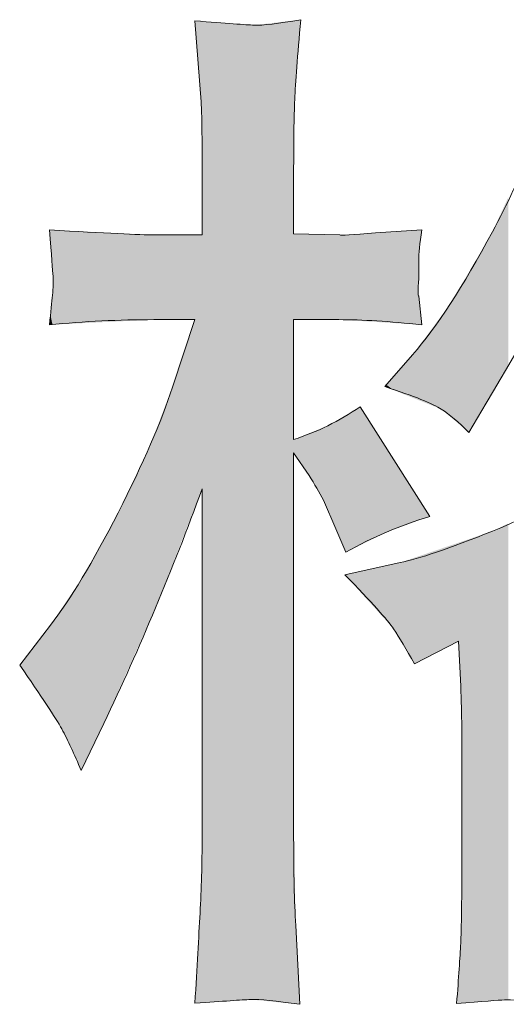
# Model space of a CAD drawing. Units: inches. Extents: x -1200 to 1314, y -1152 to 284.
# Drawn here: x -384 to -356, y -1151 to -1094 of the extents above; entities that cross this region are included whole.
import ezdxf

# ---------------------------------------------------------------- set-up
doc = ezdxf.new("R2010")
doc.units = ezdxf.units.IN
doc.header["$MEASUREMENT"] = 0
doc.layers.add('图层 1', color=7, linetype='Continuous')

msp = doc.modelspace()

# ---------------------------------------------------------------- linework, layer by layer
at = {"layer": '图层 1', "color": 7, "lineweight": 0}
for points in [[(-370.056, -1094.57), (-370.547, -1094.55), (-371.687, -1094.471), (-373.476, -1094.314)], [(-373.476, -1094.314), (-373.476, -1094.314), (-373.122, -1098.973), (-373.122, -1098.973)], [(-367.382, -1094.255), (-368.68, -1094.491), (-369.574, -1094.589), (-370.056, -1094.57)], [(-352.451, -1096.162), (-353.356, -1099.897), (-354.653, -1103.338), (-356.354, -1106.463)], [(-373.122, -1098.973), (-373.083, -1099.406), (-373.063, -1100.684), (-373.063, -1102.807)], [(-373.063, -1102.807), (-373.063, -1102.807), (-373.063, -1106.64), (-373.063, -1106.64)], [(-367.795, -1106.581), (-367.795, -1106.581), (-367.795, -1103.102), (-367.795, -1103.102)], [(-375.835, -1106.64), (-376.622, -1106.64), (-378.627, -1106.542), (-381.851, -1106.345)], [(-381.851, -1106.345), (-381.733, -1107.82), (-381.664, -1108.704), (-381.644, -1109.019)], [(-360.423, -1106.345), (-360.423, -1106.345), (-363.077, -1106.522), (-363.077, -1106.522)], [(-356.354, -1106.463), (-358.044, -1109.609), (-359.578, -1111.968), (-360.954, -1113.54)], [(-360.6, -1108.115), (-360.6, -1107.741), (-360.541, -1107.151), (-360.423, -1106.345)], [(-373.063, -1106.64), (-373.063, -1106.64), (-375.835, -1106.64), (-375.835, -1106.64)], [(-365.141, -1106.64), (-365.141, -1106.64), (-367.795, -1106.581), (-367.795, -1106.581)], [(-363.077, -1106.522), (-364.414, -1106.64), (-365.102, -1106.679), (-365.141, -1106.64)], [(-360.6, -1109.156), (-360.6, -1109.156), (-360.6, -1108.115), (-360.6, -1108.115)], [(-360.6, -1110.159), (-360.639, -1110.159), (-360.639, -1109.825), (-360.6, -1109.156)], [(-356.708, -1116.312), (-354.457, -1112.498), (-353.159, -1110.297), (-352.805, -1109.707)], [(-360.423, -1111.81), (-360.423, -1111.81), (-360.6, -1110.159), (-360.6, -1110.159)], [(-381.851, -1111.81), (-379.846, -1111.614), (-377.841, -1111.516), (-375.835, -1111.516)], [(-375.835, -1111.516), (-375.835, -1111.516), (-373.476, -1111.516), (-373.476, -1111.516)], [(-373.476, -1111.516), (-373.476, -1111.516), (-374.774, -1115.408), (-374.774, -1115.408)], [(-367.795, -1118.416), (-367.795, -1118.416), (-367.795, -1111.516), (-367.795, -1111.516)], [(-367.795, -1111.516), (-367.795, -1111.516), (-365.2, -1111.516), (-365.2, -1111.516)], [(-365.2, -1111.516), (-363.863, -1111.516), (-362.271, -1111.614), (-360.423, -1111.81)], [(-360.954, -1113.54), (-360.954, -1113.54), (-362.546, -1115.369), (-362.546, -1115.369)], [(-363.962, -1116.528), (-365.18, -1117.354), (-366.458, -1117.983), (-367.795, -1118.416)], [(-359.951, -1122.839), (-359.951, -1122.839), (-363.962, -1116.528), (-363.962, -1116.528)], [(-357.71, -1118.003), (-357.71, -1118.003), (-356.708, -1116.312), (-356.708, -1116.312)], [(-347.959, -1118.946), (-351.026, -1121.109), (-353.828, -1122.682), (-356.354, -1123.684)], [(-367.795, -1141.357), (-367.795, -1141.357), (-367.795, -1119.182), (-367.795, -1119.182)], [(-367.795, -1119.182), (-367.795, -1119.182), (-366.91, -1120.48), (-366.91, -1120.48)], [(-366.91, -1120.48), (-366.596, -1120.991), (-366.321, -1121.463), (-366.085, -1121.895)], [(-378.725, -1134.752), (-376.641, -1130.388), (-374.754, -1125.886), (-373.063, -1121.247)], [(-373.063, -1121.247), (-373.063, -1121.247), (-373.063, -1141.298), (-373.063, -1141.298)], [(-366.085, -1121.895), (-366.085, -1121.895), (-365.377, -1123.547), (-365.377, -1123.547)], [(-364.787, -1124.903), (-363.293, -1124.038), (-361.681, -1123.35), (-359.951, -1122.839)], [(-365.377, -1123.547), (-365.377, -1123.547), (-364.787, -1124.903), (-364.787, -1124.903)], [(-356.354, -1123.684), (-358.87, -1124.687), (-360.639, -1125.296), (-361.661, -1125.493)], [(-361.661, -1125.493), (-361.661, -1125.493), (-364.846, -1126.2), (-364.846, -1126.2)], [(-364.846, -1126.2), (-363.313, -1127.773), (-362.379, -1128.795), (-362.045, -1129.307)], [(-381.792, -1129.09), (-381.792, -1129.09), (-383.561, -1131.39), (-383.561, -1131.39)], [(-362.045, -1129.307), (-361.711, -1129.818), (-361.308, -1130.486), (-360.836, -1131.312)], [(-360.836, -1131.312), (-360.836, -1131.312), (-358.3, -1130.014), (-358.3, -1130.014)], [(-358.3, -1130.014), (-358.3, -1130.014), (-358.182, -1132.609), (-358.182, -1132.609)], [(-383.561, -1131.39), (-382.303, -1133.199), (-381.497, -1134.418), (-381.143, -1135.067)], [(-358.182, -1132.609), (-358.143, -1133.435), (-358.123, -1134.221), (-358.123, -1134.968)], [(-380.023, -1137.465), (-380.023, -1137.465), (-378.725, -1134.752), (-378.725, -1134.752)], [(-381.143, -1135.067), (-380.789, -1135.715), (-380.416, -1136.521), (-380.023, -1137.465)], [(-358.123, -1134.968), (-358.123, -1134.968), (-358.123, -1144.031), (-358.123, -1144.031)], [(-367.677, -1146.37), (-367.756, -1144.994), (-367.795, -1143.323), (-367.795, -1141.357)], [(-367.441, -1150.911), (-367.441, -1150.911), (-367.677, -1146.37), (-367.677, -1146.37)]]:
    msp.add_open_spline(points, degree=3, dxfattribs=at)
for points, knots in [([(-367.795, -1103.102), (-367.795, -1101.254), (-367.775, -1099.838), (-367.736, -1098.855), (-367.697, -1097.872), (-367.579, -1096.339), (-367.382, -1094.255)], [29, 29, 29, 29, 30, 30, 30, 31, 31, 31, 31]), ([(-381.644, -1109.019), (-381.625, -1109.314), (-381.635, -1109.687), (-381.674, -1110.1), (-381.713, -1110.513), (-381.772, -1111.083), (-381.851, -1111.81)], [39, 39, 39, 39, 40, 40, 40, 41, 41, 41, 41]), ([(-374.774, -1115.408), (-375.403, -1117.374), (-376.445, -1119.772), (-377.9, -1122.623), (-379.354, -1125.473), (-380.652, -1127.636), (-381.792, -1129.09)], [44, 44, 44, 44, 45, 45, 45, 46, 46, 46, 46]), ([(-362.546, -1115.369), (-360.855, -1115.919), (-359.774, -1116.352), (-359.302, -1116.666), (-358.831, -1116.981), (-358.3, -1117.413), (-357.71, -1118.003)], [37, 37, 37, 37, 38, 38, 38, 39, 39, 39, 39]), ([(-373.063, -1141.298), (-373.063, -1142.832), (-373.103, -1144.286), (-373.181, -1145.663), (-373.26, -1147.039), (-373.358, -1148.769), (-373.476, -1150.852)], [4, 4, 4, 4, 5, 5, 5, 6, 6, 6, 6]), ([(-358.123, -1144.031), (-358.123, -1145.446), (-358.143, -1146.567), (-358.182, -1147.392), (-358.221, -1148.218), (-358.3, -1149.378), (-358.418, -1150.872)], [5, 5, 5, 5, 6, 6, 6, 7, 7, 7, 7]), ([(-373.476, -1150.852), (-371.854, -1150.734), (-370.783, -1150.656), (-370.272, -1150.636), (-369.761, -1150.616), (-368.817, -1150.715), (-367.441, -1150.911)], [6, 6, 6, 6, 7, 7, 7, 8, 8, 8, 8]), ([(-358.418, -1150.872), (-356.924, -1150.754), (-356, -1150.675), (-355.666, -1150.656), (-355.331, -1150.636), (-354.457, -1150.715), (-353.041, -1150.872)], [7, 7, 7, 7, 8, 8, 8, 9, 9, 9, 9])]:
    msp.add_open_spline(points, degree=3, knots=knots, dxfattribs=at)
at = {"layer": '图层 1', "color": 7, "extrusion": (0, 0, -1)}
for points in [[(373.181, -1098.197), (373.476, -1094.314), (373.181, -1094.336)], [(373.122, -1098.973), (373.181, -1094.336), (373.122, -1094.341)], [(373.063, -1102.807), (373.122, -1094.341), (373.063, -1094.345)], [(373.063, -1150.825), (373.063, -1094.345), (370.272, -1150.636)], [(370.272, -1150.636), (373.063, -1094.345), (370.272, -1094.554)], [(370.056, -1150.657), (370.272, -1094.554), (370.056, -1094.57)], [(367.795, -1103.102), (367.795, -1094.304), (367.736, -1098.855)], [(367.736, -1098.855), (367.736, -1094.297), (367.677, -1098.089)], [(367.677, -1098.089), (367.677, -1094.29), (367.441, -1095.022)], [(355.666, -1114.549), (355.666, -1104.958), (355.449, -1114.183)], [(381.792, -1107.109), (381.851, -1106.345), (381.792, -1106.348)], [(381.674, -1108.637), (381.792, -1106.348), (381.674, -1106.354)], [(381.644, -1109.019), (381.674, -1106.354), (381.644, -1106.355)], [(381.644, -1111.8), (381.644, -1106.355), (381.143, -1111.776)], [(381.143, -1111.776), (381.644, -1106.355), (381.143, -1106.38)], [(381.143, -1111.776), (381.143, -1106.38), (380.023, -1111.721)], [(380.023, -1111.721), (381.143, -1106.38), (380.023, -1106.435)], [(380.023, -1111.721), (380.023, -1106.435), (379.964, -1111.718)], [(379.964, -1111.718), (380.023, -1106.435), (379.964, -1106.438)], [(379.964, -1111.718), (379.964, -1106.438), (378.725, -1111.657)], [(378.725, -1111.657), (379.964, -1106.438), (378.725, -1106.499)], [(356.354, -1115.713), (356.354, -1106.463), (355.666, -1114.549)], [(378.725, -1111.657), (378.725, -1106.499), (377.9, -1111.617)], [(377.9, -1111.617), (378.725, -1106.499), (377.9, -1106.539)], [(377.9, -1111.617), (377.9, -1106.539), (376.027, -1111.525)], [(376.027, -1111.525), (377.9, -1106.539), (376.027, -1106.631)], [(376.027, -1111.525), (376.027, -1106.631), (375.835, -1111.516)], [(375.835, -1111.516), (376.027, -1106.631), (375.835, -1106.64)], [(375.835, -1111.516), (375.835, -1106.64), (375.747, -1111.516)], [(375.747, -1111.516), (375.835, -1106.64), (375.747, -1106.64)], [(375.747, -1111.516), (375.747, -1106.64), (374.774, -1111.516)], [(374.774, -1111.516), (375.747, -1106.64), (374.774, -1106.64)], [(374.774, -1111.516), (374.774, -1106.64), (373.476, -1111.516)], [(373.476, -1111.516), (374.774, -1106.64), (373.476, -1106.64)], [(373.476, -1122.301), (373.476, -1106.64), (373.181, -1121.548)], [(373.181, -1121.548), (373.476, -1106.64), (373.181, -1106.64)], [(373.181, -1121.548), (373.181, -1106.64), (373.122, -1121.397)], [(373.122, -1121.397), (373.181, -1106.64), (373.122, -1106.64)], [(373.122, -1121.397), (373.122, -1106.64), (373.063, -1121.247)], [(373.063, -1121.247), (373.122, -1106.64), (373.063, -1106.64)], [(367.795, -1111.516), (367.795, -1106.581), (367.736, -1111.516)], [(367.736, -1111.516), (367.795, -1106.581), (367.736, -1106.582)], [(367.736, -1111.516), (367.736, -1106.582), (367.677, -1111.516)], [(367.677, -1111.516), (367.736, -1106.582), (367.677, -1106.584)], [(367.677, -1111.516), (367.677, -1106.584), (367.441, -1111.516)], [(367.441, -1111.516), (367.677, -1106.584), (367.441, -1106.589)], [(367.441, -1111.516), (367.441, -1106.589), (367.382, -1111.516)], [(367.382, -1111.516), (367.441, -1106.589), (367.382, -1106.59)], [(367.382, -1111.516), (367.382, -1106.59), (366.91, -1111.516)], [(366.91, -1111.516), (367.382, -1106.59), (366.91, -1106.601)], [(366.91, -1111.516), (366.91, -1106.601), (366.085, -1111.516)], [(366.085, -1111.516), (366.91, -1106.601), (366.085, -1106.619)], [(366.085, -1111.516), (366.085, -1106.619), (365.834, -1111.516)], [(365.834, -1111.516), (366.085, -1106.619), (365.834, -1106.625)], [(365.834, -1111.516), (365.834, -1106.625), (365.377, -1111.516)], [(365.377, -1111.516), (365.834, -1106.625), (365.377, -1106.635)], [(365.377, -1111.516), (365.377, -1106.635), (365.2, -1111.516)], [(365.2, -1111.516), (365.377, -1106.635), (365.2, -1106.639)], [(365.141, -1111.519), (365.2, -1106.639), (365.141, -1106.64)], [(356.708, -1116.312), (356.708, -1107.067), (356.354, -1115.713)], [(357.71, -1118.003), (357.71, -1108.779), (356.708, -1116.312)], [(381.674, -1111.802), (381.674, -1110.1), (381.644, -1111.8)], [(381.792, -1111.807), (381.851, -1111.81), (381.792, -1111.24)], [(381.792, -1111.807), (381.792, -1111.24), (381.674, -1111.802)], [(374.774, -1125.616), (374.774, -1115.408), (373.476, -1122.301)], [(363.962, -1124.49), (363.962, -1116.528), (363.077, -1124.048)], [(363.077, -1124.048), (363.962, -1116.528), (363.077, -1117.92)], [(364.787, -1124.903), (364.787, -1117.01), (363.962, -1124.49)], [(375.835, -1128.3), (375.835, -1118.183), (375.747, -1128.102)], [(375.747, -1128.102), (375.747, -1117.951), (374.774, -1125.616)], [(363.077, -1124.048), (363.077, -1117.92), (362.546, -1123.782)], [(362.546, -1123.782), (363.077, -1117.92), (362.546, -1118.756)], [(376.027, -1128.728), (376.027, -1118.684), (375.835, -1128.3)], [(362.546, -1123.782), (362.546, -1118.756), (362.458, -1123.738)], [(362.458, -1123.738), (362.546, -1118.756), (362.458, -1118.895)], [(362.458, -1123.738), (362.458, -1118.895), (362.045, -1123.59)], [(362.045, -1123.59), (362.458, -1118.895), (362.045, -1119.544)], [(362.045, -1123.59), (362.045, -1119.544), (361.661, -1123.453)], [(361.661, -1123.453), (362.045, -1119.544), (361.661, -1120.148)], [(361.661, -1123.453), (361.661, -1120.148), (360.954, -1123.199)], [(360.954, -1123.199), (361.661, -1120.148), (360.954, -1121.261)], [(360.954, -1123.199), (360.954, -1121.261), (360.836, -1123.156)], [(360.836, -1123.156), (360.954, -1121.261), (360.836, -1121.447)], [(360.836, -1123.156), (360.836, -1121.447), (360.6, -1123.072)], [(360.6, -1123.072), (360.836, -1121.447), (360.6, -1121.818)], [(360.6, -1123.072), (360.6, -1121.818), (360.423, -1123.008)], [(360.423, -1123.008), (360.6, -1121.818), (360.423, -1122.096)], [(360.423, -1123.008), (360.423, -1122.096), (359.951, -1122.839)], [(377.9, -1132.909), (377.9, -1122.623), (376.027, -1128.728)], [(356.708, -1150.738), (356.708, -1123.805), (356.354, -1150.71)], [(356.354, -1150.71), (356.354, -1123.684), (355.666, -1150.656)], [(378.725, -1134.752), (378.725, -1124.126), (377.9, -1132.909)], [(358.772, -1130.256), (358.772, -1124.508), (358.418, -1130.075)], [(358.418, -1130.075), (358.418, -1124.388), (358.3, -1130.014)], [(358.123, -1150.849), (358.123, -1124.287), (357.71, -1150.816)], [(357.71, -1150.816), (357.71, -1124.146), (356.708, -1150.738)], [(360.6, -1131.191), (360.6, -1125.131), (360.423, -1131.101)], [(360.423, -1131.101), (360.423, -1125.071), (359.951, -1130.859)], [(359.951, -1130.859), (359.951, -1124.91), (359.302, -1130.527)], [(359.302, -1130.527), (359.302, -1124.689), (358.772, -1130.256)], [(360.836, -1131.312), (360.836, -1125.211), (360.6, -1131.191)], [(380.023, -1137.465), (380.023, -1126.467), (379.964, -1137.342)], [(379.964, -1137.342), (379.964, -1126.38), (378.725, -1134.752)], [(367.736, -1150.883), (367.795, -1141.357), (367.736, -1143.864)], [(373.122, -1150.828), (373.122, -1143.48), (373.063, -1150.825)], [(367.677, -1150.888), (367.736, -1143.864), (367.677, -1146.37)], [(373.181, -1150.832), (373.476, -1150.852), (373.181, -1145.663)], [(373.181, -1150.832), (373.181, -1145.663), (373.122, -1150.828)], [(358.182, -1150.854), (358.182, -1147.392), (358.123, -1150.849)], [(358.3, -1150.863), (358.418, -1150.872), (358.3, -1149.132)], [(358.3, -1150.863), (358.3, -1149.132), (358.182, -1150.854)]]:
    msp.add_solid(points, dxfattribs=at)
at = {"layer": '图层 1', "color": 7}
for points in [[(-373.181, -1098.197), (-373.181, -1094.336), (-373.122, -1098.973)], [(-373.122, -1098.973), (-373.122, -1094.341), (-373.063, -1102.807)], [(-370.272, -1150.636), (-370.272, -1094.554), (-370.056, -1150.657)], [(-367.795, -1150.877), (-370.056, -1094.57), (-367.795, -1094.304)], [(-370.056, -1150.657), (-370.056, -1094.57), (-367.795, -1150.877)], [(-367.736, -1098.855), (-367.795, -1094.304), (-367.736, -1094.297)], [(-367.677, -1098.089), (-367.736, -1094.297), (-367.677, -1094.29)], [(-367.441, -1095.022), (-367.677, -1094.29), (-367.441, -1094.262)], [(-367.441, -1095.022), (-367.441, -1094.262), (-367.382, -1094.255)], [(-355.449, -1114.183), (-355.666, -1104.958), (-355.449, -1104.485)], [(-355.666, -1114.549), (-356.354, -1106.463), (-355.666, -1104.958)], [(-381.792, -1107.109), (-381.792, -1106.348), (-381.674, -1108.637)], [(-381.674, -1108.637), (-381.674, -1106.354), (-381.644, -1109.019)], [(-362.546, -1111.679), (-363.077, -1106.522), (-362.546, -1106.487)], [(-362.458, -1111.685), (-362.546, -1106.487), (-362.458, -1106.481)], [(-362.546, -1111.679), (-362.546, -1106.487), (-362.458, -1111.685)], [(-362.045, -1111.71), (-362.458, -1106.481), (-362.045, -1106.453)], [(-362.458, -1111.685), (-362.458, -1106.481), (-362.045, -1111.71)], [(-361.661, -1111.734), (-362.045, -1106.453), (-361.661, -1106.428)], [(-362.045, -1111.71), (-362.045, -1106.453), (-361.661, -1111.734)], [(-360.954, -1111.778), (-361.661, -1106.428), (-360.954, -1106.381)], [(-361.661, -1111.734), (-361.661, -1106.428), (-360.954, -1111.778)], [(-360.836, -1111.785), (-360.954, -1106.381), (-360.836, -1106.373)], [(-360.954, -1111.778), (-360.954, -1106.381), (-360.836, -1111.785)], [(-360.6, -1111.799), (-360.836, -1106.373), (-360.6, -1106.357)], [(-360.836, -1111.785), (-360.836, -1106.373), (-360.6, -1111.799)], [(-360.6, -1108.115), (-360.6, -1106.357), (-360.423, -1106.345)], [(-356.354, -1115.713), (-356.708, -1107.067), (-356.354, -1106.463)], [(-365.2, -1111.516), (-365.2, -1106.639), (-365.141, -1111.519)], [(-364.846, -1111.537), (-365.141, -1106.64), (-364.846, -1106.623)], [(-365.141, -1111.519), (-365.141, -1106.64), (-364.846, -1111.537)], [(-364.787, -1111.541), (-364.846, -1106.623), (-364.787, -1106.62)], [(-364.846, -1111.537), (-364.846, -1106.623), (-364.787, -1111.541)], [(-363.962, -1111.592), (-364.787, -1106.62), (-363.962, -1106.573)], [(-364.787, -1111.541), (-364.787, -1106.62), (-363.962, -1111.592)], [(-363.077, -1111.647), (-363.962, -1106.573), (-363.077, -1106.522)], [(-363.962, -1111.592), (-363.962, -1106.573), (-363.077, -1111.647)], [(-363.077, -1111.647), (-363.077, -1106.522), (-362.546, -1111.679)], [(-356.708, -1116.312), (-357.71, -1108.779), (-356.708, -1107.067)], [(-381.644, -1111.8), (-381.674, -1110.1), (-381.644, -1109.019)], [(-357.71, -1118.003), (-358.123, -1109.484), (-357.71, -1108.779)], [(-358.3, -1117.508), (-358.418, -1109.987), (-358.3, -1109.786)], [(-358.182, -1117.607), (-358.3, -1109.786), (-358.182, -1109.585)], [(-358.3, -1117.508), (-358.3, -1109.786), (-358.182, -1117.607)], [(-358.123, -1117.656), (-358.182, -1109.585), (-358.123, -1109.484)], [(-358.182, -1117.607), (-358.182, -1109.585), (-358.123, -1117.656)], [(-358.123, -1117.656), (-358.123, -1109.484), (-357.71, -1118.003)], [(-381.674, -1111.802), (-381.792, -1111.24), (-381.674, -1110.1)], [(-360.6, -1111.799), (-360.6, -1110.159), (-360.423, -1111.81)], [(-358.418, -1117.409), (-358.772, -1110.592), (-358.418, -1109.987)], [(-358.418, -1117.409), (-358.418, -1109.987), (-358.3, -1117.508)], [(-358.772, -1117.112), (-359.302, -1111.309), (-358.772, -1110.592)], [(-358.772, -1117.112), (-358.772, -1110.592), (-358.418, -1117.409)], [(-373.476, -1122.301), (-374.774, -1115.408), (-373.476, -1111.516)], [(-359.302, -1116.666), (-359.951, -1112.185), (-359.302, -1111.309)], [(-359.302, -1116.666), (-359.302, -1111.309), (-358.772, -1117.112)], [(-359.951, -1116.407), (-360.423, -1112.823), (-359.951, -1112.185)], [(-359.951, -1116.407), (-359.951, -1112.185), (-359.302, -1116.666)], [(-360.6, -1116.147), (-360.836, -1113.381), (-360.6, -1113.062)], [(-360.423, -1116.218), (-360.6, -1113.062), (-360.423, -1112.823)], [(-360.6, -1116.147), (-360.6, -1113.062), (-360.423, -1116.218)], [(-360.423, -1116.218), (-360.423, -1112.823), (-359.951, -1116.407)], [(-360.954, -1116.006), (-361.661, -1114.353), (-360.954, -1113.54)], [(-360.836, -1116.053), (-360.954, -1113.54), (-360.836, -1113.381)], [(-360.954, -1116.006), (-360.954, -1113.54), (-360.836, -1116.053)], [(-360.836, -1116.053), (-360.836, -1113.381), (-360.6, -1116.147)], [(-361.661, -1115.722), (-362.045, -1114.793), (-361.661, -1114.353)], [(-361.661, -1115.722), (-361.661, -1114.353), (-360.954, -1116.006)], [(-362.045, -1115.569), (-362.458, -1115.267), (-362.045, -1114.793)], [(-362.045, -1115.569), (-362.045, -1114.793), (-361.661, -1115.722)], [(-374.774, -1125.616), (-375.747, -1117.951), (-374.774, -1115.408)], [(-362.458, -1115.404), (-362.546, -1115.369), (-362.458, -1115.267)], [(-362.458, -1115.404), (-362.458, -1115.267), (-362.045, -1115.569)], [(-363.962, -1124.49), (-364.787, -1117.01), (-363.962, -1116.528)], [(-365.2, -1123.954), (-365.377, -1117.353), (-365.2, -1117.25)], [(-365.141, -1124.089), (-365.2, -1117.25), (-365.141, -1117.216)], [(-365.2, -1123.954), (-365.2, -1117.25), (-365.141, -1124.089)], [(-364.846, -1124.767), (-365.141, -1117.216), (-364.846, -1117.044)], [(-365.141, -1124.089), (-365.141, -1117.216), (-364.846, -1124.767)], [(-364.787, -1124.903), (-364.846, -1117.044), (-364.787, -1117.01)], [(-364.846, -1124.767), (-364.846, -1117.044), (-364.787, -1124.903)], [(-366.085, -1121.895), (-366.91, -1118.056), (-366.085, -1117.721)], [(-365.834, -1122.48), (-366.085, -1117.721), (-365.834, -1117.619)], [(-366.085, -1121.895), (-366.085, -1117.721), (-365.834, -1122.48)], [(-365.377, -1123.547), (-365.834, -1117.619), (-365.377, -1117.353)], [(-365.834, -1122.48), (-365.834, -1117.619), (-365.377, -1123.547)], [(-365.377, -1123.547), (-365.377, -1117.353), (-365.2, -1123.954)], [(-375.835, -1128.3), (-376.027, -1118.684), (-375.835, -1118.183)], [(-375.747, -1128.102), (-375.835, -1118.183), (-375.747, -1117.951)], [(-367.677, -1119.355), (-367.736, -1118.392), (-367.677, -1118.368)], [(-367.441, -1119.701), (-367.677, -1118.368), (-367.441, -1118.272)], [(-367.677, -1119.355), (-367.677, -1118.368), (-367.441, -1119.701)], [(-367.382, -1119.788), (-367.441, -1118.272), (-367.382, -1118.248)], [(-367.441, -1119.701), (-367.441, -1118.272), (-367.382, -1119.788)], [(-366.91, -1120.48), (-367.382, -1118.248), (-366.91, -1118.056)], [(-367.382, -1119.788), (-367.382, -1118.248), (-366.91, -1120.48)], [(-366.91, -1120.48), (-366.91, -1118.056), (-366.085, -1121.895)], [(-376.027, -1128.728), (-377.9, -1122.623), (-376.027, -1118.684)], [(-367.736, -1119.269), (-367.795, -1118.416), (-367.736, -1118.392)], [(-367.795, -1119.182), (-367.795, -1118.416), (-367.736, -1119.269)], [(-367.736, -1119.269), (-367.736, -1118.392), (-367.677, -1119.355)], [(-377.9, -1132.909), (-378.725, -1124.126), (-377.9, -1122.623)], [(-355.666, -1150.656), (-356.354, -1123.684), (-355.666, -1123.351)], [(-355.449, -1150.674), (-355.666, -1123.351), (-355.449, -1123.246)], [(-355.666, -1150.656), (-355.666, -1123.351), (-355.449, -1150.674)], [(-356.708, -1150.738), (-357.71, -1124.146), (-356.708, -1123.805)], [(-356.354, -1150.71), (-356.708, -1123.805), (-356.354, -1123.684)], [(-378.725, -1134.752), (-379.964, -1126.38), (-378.725, -1124.126)], [(-358.772, -1130.256), (-359.302, -1124.689), (-358.772, -1124.508)], [(-358.418, -1130.075), (-358.772, -1124.508), (-358.418, -1124.388)], [(-358.3, -1130.014), (-358.418, -1124.388), (-358.3, -1124.347)], [(-358.182, -1132.609), (-358.3, -1124.347), (-358.182, -1124.307)], [(-358.3, -1130.014), (-358.3, -1124.347), (-358.182, -1132.609)], [(-358.123, -1134.968), (-358.182, -1124.307), (-358.123, -1124.287)], [(-358.182, -1132.609), (-358.182, -1124.307), (-358.123, -1134.968)], [(-357.71, -1150.816), (-358.123, -1124.287), (-357.71, -1124.146)], [(-360.6, -1131.191), (-360.836, -1125.211), (-360.6, -1125.131)], [(-360.423, -1131.101), (-360.6, -1125.131), (-360.423, -1125.071)], [(-359.951, -1130.859), (-360.423, -1125.071), (-359.951, -1124.91)], [(-359.302, -1130.527), (-359.951, -1124.91), (-359.302, -1124.689)], [(-362.546, -1128.751), (-363.077, -1125.807), (-362.546, -1125.689)], [(-362.458, -1128.849), (-362.546, -1125.689), (-362.458, -1125.67)], [(-362.546, -1128.751), (-362.546, -1125.689), (-362.458, -1128.849)], [(-362.045, -1129.307), (-362.458, -1125.67), (-362.045, -1125.578)], [(-362.458, -1128.849), (-362.458, -1125.67), (-362.045, -1129.307)], [(-361.661, -1129.942), (-362.045, -1125.578), (-361.661, -1125.493)], [(-362.045, -1129.307), (-362.045, -1125.578), (-361.661, -1129.942)], [(-360.954, -1131.116), (-361.661, -1125.493), (-360.954, -1125.252)], [(-361.661, -1129.942), (-361.661, -1125.493), (-360.954, -1131.116)], [(-360.836, -1131.312), (-360.954, -1125.252), (-360.836, -1125.211)], [(-360.954, -1131.116), (-360.954, -1125.252), (-360.836, -1131.312)], [(-364.787, -1126.266), (-364.846, -1126.2), (-364.787, -1126.187)], [(-363.962, -1127.181), (-364.787, -1126.187), (-363.962, -1126.004)], [(-364.787, -1126.266), (-364.787, -1126.187), (-363.962, -1127.181)], [(-363.077, -1128.162), (-363.962, -1126.004), (-363.077, -1125.807)], [(-363.962, -1127.181), (-363.962, -1126.004), (-363.077, -1128.162)], [(-363.077, -1128.162), (-363.077, -1125.807), (-362.546, -1128.751)], [(-380.023, -1137.465), (-381.143, -1128.129), (-380.023, -1126.467)], [(-379.964, -1137.342), (-380.023, -1126.467), (-379.964, -1126.38)], [(-381.143, -1135.067), (-381.644, -1128.872), (-381.143, -1128.129)], [(-381.143, -1135.067), (-381.143, -1128.129), (-380.023, -1137.465)], [(-381.792, -1134.08), (-381.851, -1129.167), (-381.792, -1129.09)], [(-381.674, -1134.26), (-381.792, -1129.09), (-381.674, -1128.915)], [(-381.792, -1134.08), (-381.792, -1129.09), (-381.674, -1134.26)], [(-381.644, -1134.304), (-381.674, -1128.915), (-381.644, -1128.872)], [(-381.674, -1134.26), (-381.674, -1128.915), (-381.644, -1134.304)], [(-381.644, -1134.304), (-381.644, -1128.872), (-381.143, -1135.067)], [(-381.851, -1133.991), (-383.561, -1131.39), (-381.851, -1129.167)], [(-381.851, -1133.991), (-381.851, -1129.167), (-381.792, -1134.08)], [(-373.063, -1150.825), (-373.122, -1143.48), (-373.063, -1141.298)], [(-367.795, -1150.877), (-367.795, -1141.357), (-367.736, -1150.883)], [(-373.122, -1150.828), (-373.181, -1145.663), (-373.122, -1143.48)], [(-367.736, -1150.883), (-367.736, -1143.864), (-367.677, -1150.888)], [(-358.123, -1150.849), (-358.182, -1147.392), (-358.123, -1144.031)], [(-367.677, -1150.888), (-367.677, -1146.37), (-367.441, -1150.911)], [(-358.182, -1150.854), (-358.3, -1149.132), (-358.182, -1147.392)]]:
    msp.add_solid(points, dxfattribs=at)

doc.saveas('drawing.dxf')
